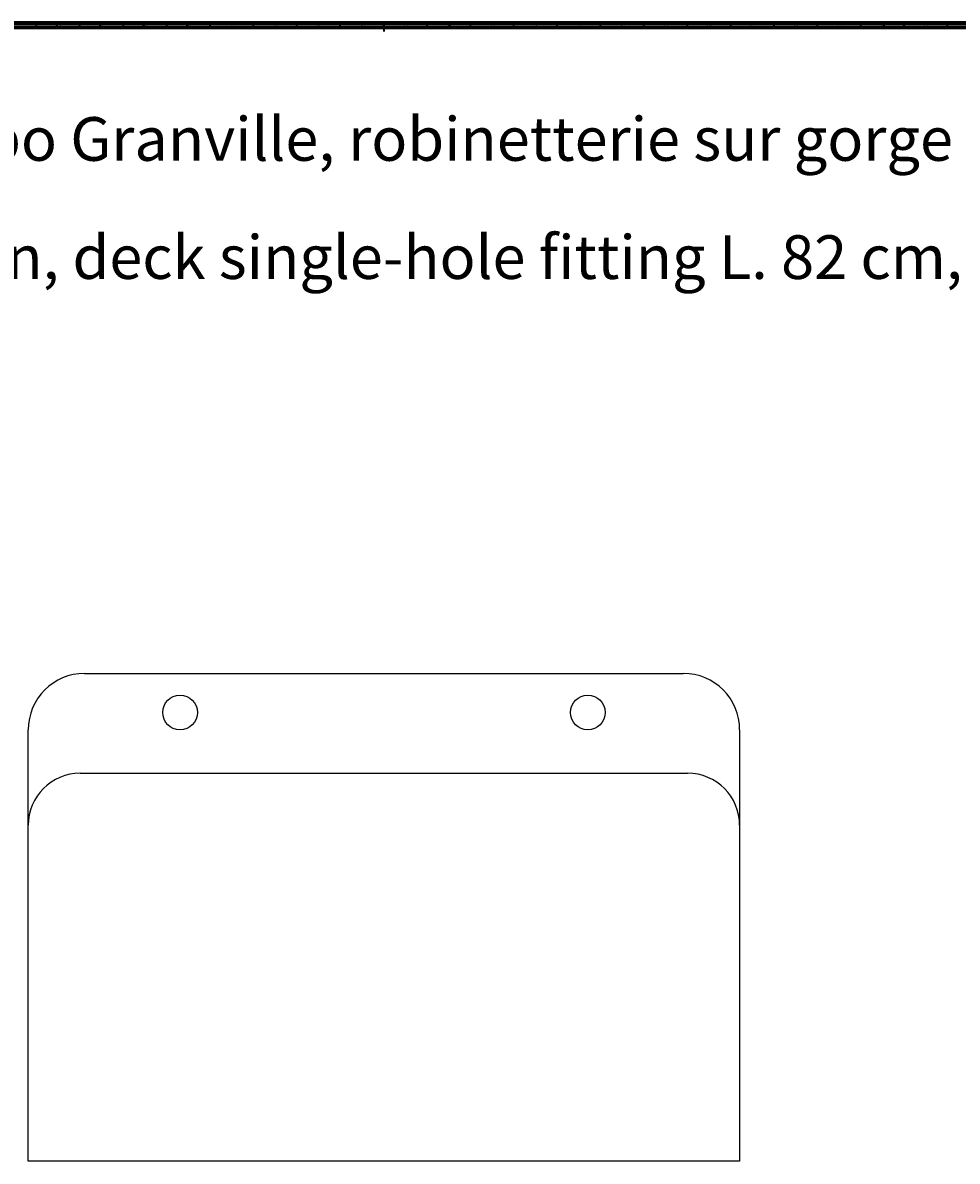
# Model space of a CAD drawing. Units: millimetres. Extents: x 3 to 3496, y 5 to 3495.
# Drawn here: x 1334 to 2411, y 2184 to 3495 of the extents above; entities that cross this region are included whole.
import ezdxf

# ---------------------------------------------------------------- set-up
doc = ezdxf.new("R2010")
doc.units = ezdxf.units.MM
doc.styles.add('SLDTEXTSTYLE0', font='TXT', dxfattribs={"width": 0.75})

# ---------------------------------------------------------------- blocks, each defined once
blk = doc.blocks.new('SW_NOTE_0')
at = {"color": 0, "linetype": 'Continuous', "lineweight": 0, "char_height": 50.271, "attachment_point": 1, "style": 'SLDTEXTSTYLE0'}
for s, insert in [('Ensemble plateau et tablette pour lavabo Granville, robinetterie sur gorge 1 trous, L. 82 cm,', (0, -3.2)), ('Top and shelf set for Granville washbasin, deck single-hole fitting L. 82 cm, in Silestone©.', (0, -139.3))]:
    blk.add_mtext(s, dxfattribs=dict(at, insert=insert))

msp = doc.modelspace()

# ---------------------------------------------------------------- linework, layer by layer
at = {"color": 5, "linetype": 'Continuous', "lineweight": 70}
for p, q in [((5, 3495), (3495, 3495)), ((10, 3490), (3490, 3490))]:
    msp.add_line(p, q, dxfattribs=at)
at = {"color": 5, "linetype": 'Continuous', "lineweight": 35}
for p, q in [((1350, 3490), (1350, 3495)), ((1400, 3490), (1400, 3495)), ((1450, 3490), (1450, 3495)), ((1500, 3490), (1500, 3495)), ((1550, 3490), (1550, 3495)), ((1600, 3490), (1600, 3495)), ((1650, 3490), (1650, 3495)), ((1700, 3490), (1700, 3495)), ((1750, 3495), (1750, 3485)), ((1750, 3490), (1750, 3495)), ((1800, 3490), (1800, 3495)), ((1850, 3490), (1850, 3495)), ((1900, 3490), (1900, 3495)), ((1950, 3490), (1950, 3495)), ((2000, 3490), (2000, 3495)), ((2050, 3490), (2050, 3495)), ((2100, 3490), (2100, 3495)), ((2150, 3490), (2150, 3495)), ((2200, 3490), (2200, 3495)), ((2250, 3490), (2250, 3495)), ((2300, 3490), (2300, 3495)), ((2350, 3490), (2350, 3495)), ((2400, 3490), (2400, 3495))]:
    msp.add_line(p, q, dxfattribs=at)
at = {"color": 7, "linetype": 'Continuous', "lineweight": 25}
for p, q in [((1405.3, 2745.6), (2095.3, 2745.6)), ((1340.3, 2570.6), (1340.3, 2680.6)), ((2160.3, 2680.6), (2160.3, 2570.6)), ((1400.3, 2630.6), (2100.3, 2630.6)), ((1340.3, 2183.6), (1340.3, 2570.6)), ((2160.3, 2570.6), (2160.3, 2183.6)), ((1341.3, 2183.6), (1340.3, 2183.6)), ((2159.3, 2183.6), (1341.3, 2183.6)), ((2160.3, 2183.6), (2159.3, 2183.6))]:
    msp.add_line(p, q, dxfattribs=at)
for centre in [(1515.3, 2700.6), (1985.3, 2700.6)]:
    msp.add_circle(centre, 20, dxfattribs=at)
for centre, radius, start, end in [((1405.3, 2680.6), 65, 90, 180), ((2095.3, 2680.6), 65, 0, 90), ((1400.3, 2570.6), 60, 90, 180), ((2100.3, 2570.6), 60, 0, 90)]:
    msp.add_arc(centre, radius, start, end, dxfattribs=at)

# ---------------------------------------------------------------- block references
at = {"color": 7, "linetype": 'Continuous', "lineweight": 0}
msp.add_blockref('SW_NOTE_0', (49.7, 3389.6), dxfattribs=at)

# ---------------------------------------------------------------- texts
at = {"color": 7, "linetype": 'Continuous', "lineweight": 0, "char_height": 3.97, "attachment_point": 2, "style": 'SLDTEXTSTYLE0'}
for s, insert in [('43', (1374.9, 3495.1)), ('42', (1424.9, 3495.1)), ('41', (1474.9, 3495.1)), ('40', (1524.9, 3495.1)), ('39', (1574.9, 3495.1)), ('38', (1624.9, 3495.1)), ('37', (1674.9, 3495.1)), ('36', (1724.9, 3495.1)), ('35', (1774.9, 3495.1)), ('34', (1824.9, 3495.1)), ('33', (1874.9, 3495.1)), ('32', (1924.9, 3495.1)), ('31', (1974.9, 3495.1)), ('30', (2024.9, 3495.1)), ('29', (2074.9, 3495.1)), ('28', (2124.9, 3495.1)), ('27', (2174.9, 3495.1)), ('26', (2224.9, 3495.1)), ('25', (2274.9, 3495.1)), ('24', (2324.9, 3495.1)), ('23', (2374.9, 3495.1))]:
    msp.add_mtext(s, dxfattribs=dict(at, insert=insert))

doc.saveas('drawing.dxf')
